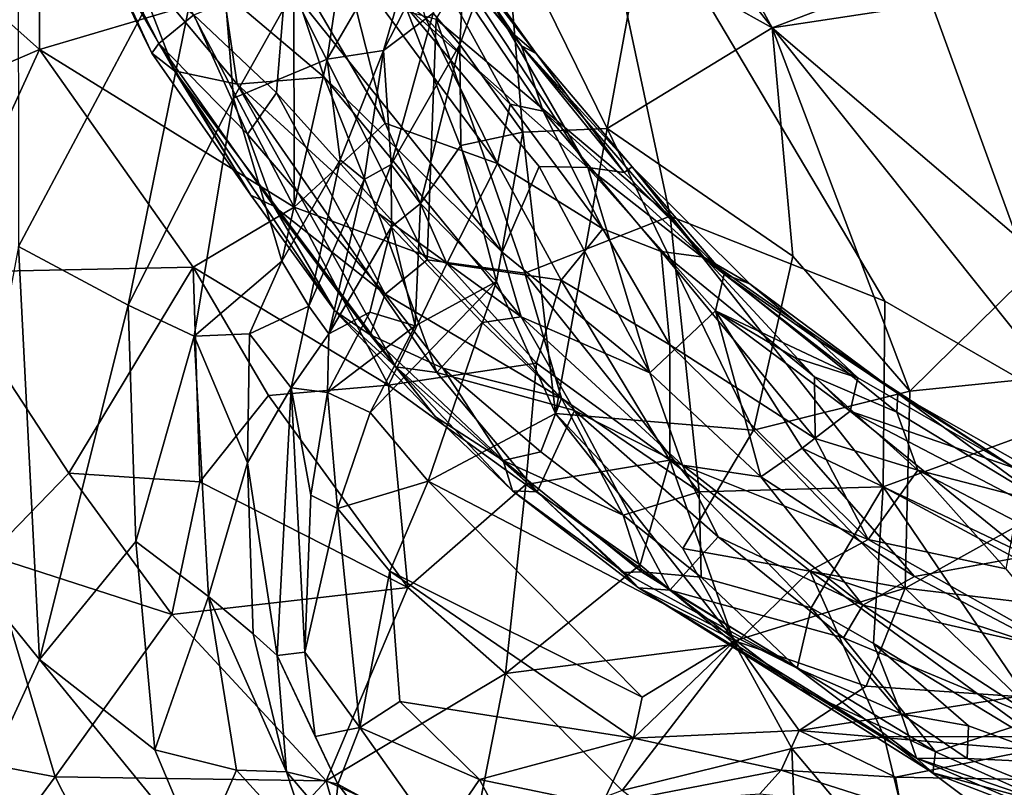
# Model space of a CAD drawing. Extents: x -13.59 to -12.08, y 6.85 to 8.35.
# Drawn here: x -13.24 to -12.99, y 7.19 to 7.38 of the extents above; entities that cross this region are included whole.
import ezdxf

# ---------------------------------------------------------------- set-up
doc = ezdxf.new("R2010")
doc.units = 0
doc.header["$MEASUREMENT"] = 0
doc.layers.add('1', color=7, linetype='Continuous')

msp = doc.modelspace()

# ---------------------------------------------------------------- linework, layer by layer
at = {"layer": '1'}
for points in [[(-12.67553, 7.26465, -7.15904), (-13.12655, 7.71576, -7.1532), (-12.87683, 7.94185, -7.1507)], [(-13.09555, 7.44166, -7.1585), (-13.12655, 7.71576, -7.1532), (-12.96954, 7.28361, -7.15929)], [(-12.96954, 7.28361, -7.15929), (-13.12655, 7.71576, -7.1532), (-12.67553, 7.26465, -7.15904)], [(-13.09555, 7.44166, -7.1585), (-13.07247, 7.33339, -7.15902), (-13.13116, 7.38278, -7.16099)], [(-13.07247, 7.33339, -7.15902), (-13.09555, 7.44166, -7.1585), (-13.01869, 7.3121, -7.15818)], [(-13.01869, 7.3121, -7.15818), (-13.09555, 7.44166, -7.1585), (-12.96954, 7.28361, -7.15929)], [(-13.23588, 7.41307, -5.63119), (-13.23581, 7.32577, -5.64625), (-13.1864, 7.41862, -5.6136)], [(-13.23581, 7.32577, -5.64625), (-13.20828, 7.31105, -5.63795), (-13.1864, 7.41862, -5.6136)], [(-13.1864, 7.41862, -5.6136), (-13.20828, 7.31105, -5.63795), (-13.18194, 7.36299, -5.6189)], [(-13.15191, 7.41656, -5.59632), (-13.1864, 7.41862, -5.6136), (-13.18194, 7.36299, -5.6189)], [(-13.15191, 7.41656, -5.59632), (-13.15843, 7.37278, -5.60376), (-13.13153, 7.41896, -5.57741)], [(-13.13153, 7.41896, -5.57741), (-13.15843, 7.37278, -5.60376), (-13.14431, 7.37489, -5.58307)], [(-13.12804, 7.40673, -5.57078), (-13.13153, 7.41896, -5.57741), (-13.14431, 7.37489, -5.58307)], [(-13.23051, 7.37519, -6.48278), (-13.27234, 7.41249, -6.45843), (-13.23042, 7.41798, -6.50526)], [(-13.23051, 7.37519, -6.48278), (-13.23042, 7.41798, -6.50526), (-13.19318, 7.38616, -6.53177)], [(-13.18194, 7.36299, -5.6189), (-13.15843, 7.37278, -5.60376), (-13.15191, 7.41656, -5.59632)], [(-13.13383, 7.38307, -6.6241), (-13.1436, 7.41783, -6.66216), (-13.11256, 7.36145, -6.64115)], [(-13.10432, 7.35968, -6.66503), (-13.11256, 7.36145, -6.64115), (-13.1436, 7.41783, -6.66216)], [(-13.10972, 7.37605, -6.71037), (-13.1436, 7.41783, -6.66216), (-13.12666, 7.401, -6.71637)], [(-13.10432, 7.35968, -6.66503), (-13.1436, 7.41783, -6.66216), (-13.10972, 7.37605, -6.71037)], [(-13.23051, 7.37519, -6.48278), (-13.26996, 7.35816, -6.43632), (-13.27234, 7.41249, -6.45843)], [(-13.21576, 7.40342, -7.08953), (-13.22055, 7.41145, -7.10914), (-13.20242, 7.37423, -7.10461)], [(-13.20242, 7.37423, -7.10461), (-13.22055, 7.41145, -7.10914), (-13.20062, 7.37669, -7.12855)], [(-13.22055, 7.41145, -7.10914), (-13.21283, 7.40054, -7.12537), (-13.20062, 7.37669, -7.12855)], [(-13.12804, 7.40673, -5.57078), (-13.14431, 7.37489, -5.58307), (-13.13187, 7.3843, -5.54915)], [(-13.12522, 7.3764, -5.53056), (-13.10942, 7.35441, -5.52241), (-13.11385, 7.40741, -5.52036)], [(-13.11385, 7.40741, -5.52036), (-13.12391, 7.40184, -5.52997), (-13.12522, 7.3764, -5.53056)], [(-13.08026, 7.3992, -5.51883), (-13.11385, 7.40741, -5.52036), (-13.08829, 7.35532, -5.51932)], [(-13.11385, 7.40741, -5.52036), (-13.10942, 7.35441, -5.52241), (-13.08829, 7.35532, -5.51932)], [(-13.0931, 7.34558, -6.83419), (-13.13297, 7.40588, -6.80805), (-13.13891, 7.3862, -6.88578)], [(-13.13297, 7.40588, -6.80805), (-13.11319, 7.38029, -6.79649), (-13.12761, 7.40423, -6.76871)], [(-13.13297, 7.40588, -6.80805), (-13.0931, 7.34558, -6.83419), (-13.11319, 7.38029, -6.79649)], [(-13.11319, 7.38029, -6.79649), (-13.10612, 7.37413, -6.75367), (-13.12761, 7.40423, -6.76871)], [(-13.12761, 7.40423, -6.76871), (-13.10612, 7.37413, -6.75367), (-13.12666, 7.401, -6.71637)], [(-13.21576, 7.40342, -7.08953), (-13.19668, 7.36983, -7.08302), (-13.20792, 7.39872, -7.06224)], [(-13.20242, 7.37423, -7.10461), (-13.19668, 7.36983, -7.08302), (-13.21576, 7.40342, -7.08953)], [(-13.12522, 7.3764, -5.53056), (-13.12391, 7.40184, -5.52997), (-13.13187, 7.3843, -5.54915)], [(-13.08026, 7.3992, -5.51883), (-13.04697, 7.3806, -5.51688), (-13.05877, 7.40237, -5.51282)], [(-13.05877, 7.40237, -5.51282), (-13.04697, 7.3806, -5.51688), (-13.01987, 7.39092, -5.51325)], [(-13.20062, 7.37669, -7.12855), (-13.21283, 7.40054, -7.12537), (-13.19182, 7.38382, -7.14673)], [(-13.14394, 7.35666, -6.57173), (-13.16684, 7.39567, -6.57664), (-13.1548, 7.39952, -6.60184)], [(-13.11573, 7.34661, -6.60837), (-13.14394, 7.35666, -6.57173), (-13.1548, 7.39952, -6.60184)], [(-13.11573, 7.34661, -6.60837), (-13.1548, 7.39952, -6.60184), (-13.13383, 7.38307, -6.6241)], [(-13.10972, 7.37605, -6.71037), (-13.12666, 7.401, -6.71637), (-13.10612, 7.37413, -6.75367)], [(-13.08829, 7.35532, -5.51932), (-13.04697, 7.3806, -5.51688), (-13.08026, 7.3992, -5.51883)], [(-13.18101, 7.36646, -7.04664), (-13.20792, 7.39872, -7.06224), (-13.19668, 7.36983, -7.08302)], [(-13.18439, 7.38963, -7.01865), (-13.20792, 7.39872, -7.06224), (-13.18101, 7.36646, -7.04664)], [(-13.19318, 7.38616, -6.53177), (-13.16684, 7.39567, -6.57664), (-13.16674, 7.33561, -6.5215)], [(-13.16684, 7.39567, -6.57664), (-13.14394, 7.35666, -6.57173), (-13.16674, 7.33561, -6.5215)], [(-13.17116, 7.36426, -7.15117), (-13.19182, 7.38382, -7.14673), (-13.16878, 7.39304, -7.15748)], [(-13.16878, 7.39304, -7.15748), (-13.13337, 7.32242, -7.15564), (-13.17116, 7.36426, -7.15117)], [(-13.13116, 7.38278, -7.16099), (-13.13337, 7.32242, -7.15564), (-13.16878, 7.39304, -7.15748)], [(-13.01987, 7.39092, -5.51325), (-13.04697, 7.3806, -5.51688), (-12.97453, 7.39163, -5.51519)], [(-12.97897, 7.32252, -5.52493), (-12.97453, 7.39163, -5.51519), (-13.04697, 7.3806, -5.51688)], [(-13.18439, 7.38963, -7.01865), (-13.18101, 7.36646, -7.04664), (-13.15922, 7.36825, -6.99431)], [(-13.18439, 7.38963, -7.01865), (-13.15922, 7.36825, -6.99431), (-13.16574, 7.38808, -6.9698)], [(-13.16574, 7.38808, -6.9698), (-13.15922, 7.36825, -6.99431), (-13.11456, 7.32435, -6.96158)], [(-13.16574, 7.38808, -6.9698), (-13.11456, 7.32435, -6.96158), (-13.13891, 7.3862, -6.88578)], [(-13.23051, 7.37519, -6.48278), (-13.19318, 7.38616, -6.53177), (-13.16674, 7.33561, -6.5215)], [(-13.13187, 7.3843, -5.54915), (-13.14431, 7.37489, -5.58307), (-13.14243, 7.34633, -5.5568)], [(-13.12522, 7.3764, -5.53056), (-13.13187, 7.3843, -5.54915), (-13.14243, 7.34633, -5.5568)], [(-13.13891, 7.3862, -6.88578), (-13.10534, 7.34579, -6.87756), (-13.0931, 7.34558, -6.83419)], [(-13.11456, 7.32435, -6.96158), (-13.10534, 7.34579, -6.87756), (-13.13891, 7.3862, -6.88578)], [(-13.17837, 7.35396, -7.14165), (-13.20062, 7.37669, -7.12855), (-13.19182, 7.38382, -7.14673)], [(-13.17837, 7.35396, -7.14165), (-13.19182, 7.38382, -7.14673), (-13.17116, 7.36426, -7.15117)], [(-13.11256, 7.36145, -6.64115), (-13.11573, 7.34661, -6.60837), (-13.13383, 7.38307, -6.6241)], [(-13.13116, 7.38278, -7.16099), (-13.10895, 7.31912, -7.15775), (-13.13337, 7.32242, -7.15564)], [(-13.13116, 7.38278, -7.16099), (-13.07247, 7.33339, -7.15902), (-13.10895, 7.31912, -7.15775)], [(-13.10612, 7.37413, -6.75367), (-13.11319, 7.38029, -6.79649), (-13.084, 7.34435, -6.79249)], [(-13.084, 7.34435, -6.79249), (-13.11319, 7.38029, -6.79649), (-13.0931, 7.34558, -6.83419)], [(-13.04175, 7.32334, -5.5251), (-13.04697, 7.3806, -5.51688), (-13.08829, 7.35532, -5.51932)], [(-13.04175, 7.32334, -5.5251), (-13.01246, 7.28945, -5.52826), (-13.04697, 7.3806, -5.51688)], [(-12.97897, 7.32252, -5.52493), (-13.04697, 7.3806, -5.51688), (-13.01246, 7.28945, -5.52826)], [(-13.17758, 7.33861, -7.11618), (-13.20242, 7.37423, -7.10461), (-13.20062, 7.37669, -7.12855)], [(-13.20062, 7.37669, -7.12855), (-13.1718, 7.33584, -7.13194), (-13.17758, 7.33861, -7.11618)], [(-13.17837, 7.35396, -7.14165), (-13.1718, 7.33584, -7.13194), (-13.20062, 7.37669, -7.12855)], [(-13.23051, 7.37519, -6.48278), (-13.25607, 7.31924, -6.4295), (-13.26996, 7.35816, -6.43632)], [(-13.23051, 7.37519, -6.48278), (-13.19199, 7.32057, -6.48497), (-13.25607, 7.31924, -6.4295)], [(-13.19199, 7.32057, -6.48497), (-13.23051, 7.37519, -6.48278), (-13.16674, 7.33561, -6.5215)], [(-13.19668, 7.36983, -7.08302), (-13.20242, 7.37423, -7.10461), (-13.17758, 7.33861, -7.11618)], [(-13.14431, 7.37489, -5.58307), (-13.15843, 7.37278, -5.60376), (-13.15515, 7.34746, -5.59876)], [(-13.14914, 7.34257, -5.58077), (-13.14431, 7.37489, -5.58307), (-13.15515, 7.34746, -5.59876)], [(-13.14243, 7.34633, -5.5568), (-13.14431, 7.37489, -5.58307), (-13.14914, 7.34257, -5.58077)], [(-13.12522, 7.3764, -5.53056), (-13.14243, 7.34633, -5.5568), (-13.13503, 7.33658, -5.53974)], [(-13.13503, 7.33658, -5.53974), (-13.12494, 7.35107, -5.52827), (-13.12522, 7.3764, -5.53056)], [(-13.12522, 7.3764, -5.53056), (-13.12494, 7.35107, -5.52827), (-13.10942, 7.35441, -5.52241)], [(-13.10972, 7.37605, -6.71037), (-13.10612, 7.37413, -6.75367), (-13.082, 7.34574, -6.73997)], [(-13.10432, 7.35968, -6.66503), (-13.10972, 7.37605, -6.71037), (-13.06405, 7.32306, -6.69373)], [(-13.10972, 7.37605, -6.71037), (-13.082, 7.34574, -6.73997), (-13.06405, 7.32306, -6.69373)], [(-13.18194, 7.36299, -5.6189), (-13.16982, 7.32207, -5.61442), (-13.15843, 7.37278, -5.60376)], [(-13.15515, 7.34746, -5.59876), (-13.15843, 7.37278, -5.60376), (-13.16982, 7.32207, -5.61442)], [(-13.084, 7.34435, -6.79249), (-13.082, 7.34574, -6.73997), (-13.10612, 7.37413, -6.75367)], [(-13.15651, 7.30965, -7.11232), (-13.14124, 7.2956, -7.09134), (-13.19668, 7.36983, -7.08302)], [(-13.17758, 7.33861, -7.11618), (-13.15651, 7.30965, -7.11232), (-13.19668, 7.36983, -7.08302)], [(-13.18101, 7.36646, -7.04664), (-13.19668, 7.36983, -7.08302), (-13.14124, 7.2956, -7.09134)], [(-13.18101, 7.36646, -7.04664), (-13.1457, 7.33414, -7.03327), (-13.15922, 7.36825, -6.99431)], [(-13.11456, 7.32435, -6.96158), (-13.15922, 7.36825, -6.99431), (-13.10985, 7.30809, -6.99554)], [(-13.10985, 7.30809, -6.99554), (-13.15922, 7.36825, -6.99431), (-13.1457, 7.33414, -7.03327)], [(-13.18101, 7.36646, -7.04664), (-13.14124, 7.2956, -7.09134), (-13.131, 7.29418, -7.06966)], [(-13.18101, 7.36646, -7.04664), (-13.131, 7.29418, -7.06966), (-13.1457, 7.33414, -7.03327)], [(-13.19174, 7.3033, -5.62984), (-13.18194, 7.36299, -5.6189), (-13.20828, 7.31105, -5.63795)], [(-13.19174, 7.3033, -5.62984), (-13.16982, 7.32207, -5.61442), (-13.18194, 7.36299, -5.6189)], [(-13.17116, 7.36426, -7.15117), (-13.14389, 7.31379, -7.14903), (-13.17837, 7.35396, -7.14165)], [(-13.14389, 7.31379, -7.14903), (-13.17116, 7.36426, -7.15117), (-13.13337, 7.32242, -7.15564)], [(-13.11573, 7.34661, -6.60837), (-13.11256, 7.36145, -6.64115), (-13.08935, 7.33018, -6.63513)], [(-13.08935, 7.33018, -6.63513), (-13.11256, 7.36145, -6.64115), (-13.10432, 7.35968, -6.66503)], [(-13.10432, 7.35968, -6.66503), (-13.07474, 7.3245, -6.65832), (-13.08935, 7.33018, -6.63513)], [(-13.06405, 7.32306, -6.69373), (-13.07474, 7.3245, -6.65832), (-13.10432, 7.35968, -6.66503)], [(-13.16674, 7.33561, -6.5215), (-13.14394, 7.35666, -6.57173), (-13.12843, 7.32152, -6.55441)], [(-13.14394, 7.35666, -6.57173), (-13.11573, 7.34661, -6.60837), (-13.12843, 7.32152, -6.55441)], [(-13.10942, 7.35441, -5.52241), (-13.12494, 7.35107, -5.52827), (-13.11602, 7.31703, -5.53254)], [(-13.11602, 7.31703, -5.53254), (-13.10121, 7.28391, -5.53384), (-13.10942, 7.35441, -5.52241)], [(-13.08829, 7.35532, -5.51932), (-13.10942, 7.35441, -5.52241), (-13.10121, 7.28391, -5.53384)], [(-13.08829, 7.35532, -5.51932), (-13.10121, 7.28391, -5.53384), (-13.0516, 7.27971, -5.53291)], [(-13.0516, 7.27971, -5.53291), (-13.04175, 7.32334, -5.5251), (-13.08829, 7.35532, -5.51932)], [(-13.17837, 7.35396, -7.14165), (-13.14389, 7.31379, -7.14903), (-13.1718, 7.33584, -7.13194)], [(-13.13503, 7.33658, -5.53974), (-13.11602, 7.31703, -5.53254), (-13.12494, 7.35107, -5.52827)], [(-13.15515, 7.34746, -5.59876), (-13.16982, 7.32207, -5.61442), (-13.16305, 7.31084, -5.59839)], [(-13.15515, 7.34746, -5.59876), (-13.16305, 7.31084, -5.59839), (-13.14914, 7.34257, -5.58077)], [(-13.14229, 7.33068, -5.54605), (-13.14243, 7.34633, -5.5568), (-13.15802, 7.3039, -5.57727)], [(-13.14914, 7.34257, -5.58077), (-13.15802, 7.3039, -5.57727), (-13.14243, 7.34633, -5.5568)], [(-13.13503, 7.33658, -5.53974), (-13.14243, 7.34633, -5.5568), (-13.14229, 7.33068, -5.54605)], [(-13.09978, 7.31736, -6.59267), (-13.12843, 7.32152, -6.55441), (-13.11573, 7.34661, -6.60837)], [(-13.09978, 7.31736, -6.59267), (-13.11573, 7.34661, -6.60837), (-13.08935, 7.33018, -6.63513)], [(-13.07757, 7.29413, -6.94117), (-13.10534, 7.34579, -6.87756), (-13.11456, 7.32435, -6.96158)], [(-13.10534, 7.34579, -6.87756), (-13.07757, 7.29413, -6.94117), (-13.0931, 7.34558, -6.83419)], [(-13.0931, 7.34558, -6.83419), (-13.07757, 7.29413, -6.94117), (-13.06113, 7.30963, -6.84961)], [(-13.06113, 7.30963, -6.84961), (-13.05895, 7.31883, -6.7908), (-13.0931, 7.34558, -6.83419)], [(-13.084, 7.34435, -6.79249), (-13.0931, 7.34558, -6.83419), (-13.05895, 7.31883, -6.7908)], [(-13.082, 7.34574, -6.73997), (-13.084, 7.34435, -6.79249), (-13.05895, 7.31883, -6.7908)], [(-13.06405, 7.32306, -6.69373), (-13.082, 7.34574, -6.73997), (-13.05256, 7.31641, -6.72804)], [(-13.082, 7.34574, -6.73997), (-13.05895, 7.31883, -6.7908), (-13.05256, 7.31641, -6.72804)], [(-13.14914, 7.34257, -5.58077), (-13.16305, 7.31084, -5.59839), (-13.15802, 7.3039, -5.57727)], [(-13.17758, 7.33861, -7.11618), (-13.1718, 7.33584, -7.13194), (-13.15651, 7.30965, -7.11232)], [(-13.16674, 7.33561, -6.5215), (-13.14308, 7.29096, -6.50773), (-13.19199, 7.32057, -6.48497)], [(-13.15651, 7.30965, -7.11232), (-13.1718, 7.33584, -7.13194), (-13.14764, 7.30365, -7.13138)], [(-13.14764, 7.30365, -7.13138), (-13.1718, 7.33584, -7.13194), (-13.14389, 7.31379, -7.14903)], [(-13.14308, 7.29096, -6.50773), (-13.16674, 7.33561, -6.5215), (-13.12843, 7.32152, -6.55441)], [(-13.14229, 7.33068, -5.54605), (-13.13641, 7.30587, -5.54299), (-13.13503, 7.33658, -5.53974)], [(-13.13641, 7.30587, -5.54299), (-13.11602, 7.31703, -5.53254), (-13.13503, 7.33658, -5.53974)], [(-13.131, 7.29418, -7.06966), (-13.1196, 7.30667, -7.02524), (-13.1457, 7.33414, -7.03327)], [(-13.1457, 7.33414, -7.03327), (-13.1196, 7.30667, -7.02524), (-13.10985, 7.30809, -6.99554)], [(-13.10895, 7.31912, -7.15775), (-13.07247, 7.33339, -7.15902), (-13.06523, 7.26424, -7.15658)], [(-13.06523, 7.26424, -7.15658), (-13.07247, 7.33339, -7.15902), (-13.0191, 7.26549, -7.15857)], [(-13.07247, 7.33339, -7.15902), (-13.01869, 7.3121, -7.15818), (-13.0191, 7.26549, -7.15857)], [(-13.14229, 7.33068, -5.54605), (-13.15802, 7.3039, -5.57727), (-13.14775, 7.30929, -5.55408)], [(-13.13641, 7.30587, -5.54299), (-13.14229, 7.33068, -5.54605), (-13.14775, 7.30929, -5.55408)], [(-13.08935, 7.33018, -6.63513), (-13.07257, 7.30114, -6.60862), (-13.09978, 7.31736, -6.59267)], [(-13.07257, 7.30114, -6.60862), (-13.08935, 7.33018, -6.63513), (-13.07474, 7.3245, -6.65832)], [(-13.25058, 7.24698, -5.66762), (-13.2305, 7.22223, -5.66658), (-13.23581, 7.32577, -5.64625)], [(-13.20828, 7.31105, -5.63795), (-13.23581, 7.32577, -5.64625), (-13.2305, 7.22223, -5.66658)], [(-13.13337, 7.32242, -7.15564), (-13.09976, 7.28776, -7.15372), (-13.14389, 7.31379, -7.14903)], [(-13.13337, 7.32242, -7.15564), (-13.10895, 7.31912, -7.15775), (-13.09976, 7.28776, -7.15372)], [(-13.10985, 7.30809, -6.99554), (-13.07757, 7.29413, -6.94117), (-13.11456, 7.32435, -6.96158)], [(-13.06405, 7.32306, -6.69373), (-13.03634, 7.29308, -6.66225), (-13.07474, 7.3245, -6.65832)], [(-13.07257, 7.30114, -6.60862), (-13.07474, 7.3245, -6.65832), (-13.03614, 7.27766, -6.62083)], [(-13.03614, 7.27766, -6.62083), (-13.07474, 7.3245, -6.65832), (-13.03634, 7.29308, -6.66225)], [(-13.06405, 7.32306, -6.69373), (-13.05256, 7.31641, -6.72804), (-13.01544, 7.28894, -6.71911)], [(-13.06405, 7.32306, -6.69373), (-13.01572, 7.28419, -6.6838), (-13.03634, 7.29308, -6.66225)], [(-13.01544, 7.28894, -6.71911), (-13.01572, 7.28419, -6.6838), (-13.06405, 7.32306, -6.69373)], [(-13.04175, 7.32334, -5.5251), (-13.0516, 7.27971, -5.53291), (-13.01246, 7.28945, -5.52826)], [(-12.97897, 7.32252, -5.52493), (-13.01246, 7.28945, -5.52826), (-12.90528, 7.30048, -5.51672)], [(-13.22316, 7.26895, -6.42774), (-13.25607, 7.31924, -6.4295), (-13.19199, 7.32057, -6.48497)], [(-13.22316, 7.26895, -6.42774), (-13.19199, 7.32057, -6.48497), (-13.19032, 7.26677, -6.45269)], [(-13.17316, 7.28838, -6.47922), (-13.19199, 7.32057, -6.48497), (-13.14308, 7.29096, -6.50773)], [(-13.19199, 7.32057, -6.48497), (-13.17316, 7.28838, -6.47922), (-13.19032, 7.26677, -6.45269)], [(-13.16982, 7.32207, -5.61442), (-13.19174, 7.3033, -5.62984), (-13.17793, 7.30387, -5.61871)], [(-13.16305, 7.31084, -5.59839), (-13.16982, 7.32207, -5.61442), (-13.17793, 7.30387, -5.61871)], [(-13.14308, 7.29096, -6.50773), (-13.12843, 7.32152, -6.55441), (-13.10596, 7.29653, -6.55446)], [(-13.12843, 7.32152, -6.55441), (-13.09978, 7.31736, -6.59267), (-13.10596, 7.29653, -6.55446)], [(-13.22316, 7.26895, -6.42774), (-13.24319, 7.24831, -6.40232), (-13.25607, 7.31924, -6.4295)], [(-13.06523, 7.26424, -7.15658), (-13.09976, 7.28776, -7.15372), (-13.10895, 7.31912, -7.15775)], [(-13.02545, 7.29282, -6.78909), (-13.05895, 7.31883, -6.7908), (-13.06113, 7.30963, -6.84961)], [(-13.05256, 7.31641, -6.72804), (-13.05895, 7.31883, -6.7908), (-13.03579, 7.30254, -6.75433)], [(-13.02545, 7.29282, -6.78909), (-13.03579, 7.30254, -6.75433), (-13.05895, 7.31883, -6.7908)], [(-13.13641, 7.30587, -5.54299), (-13.14766, 7.28414, -5.54739), (-13.11602, 7.31703, -5.53254)], [(-13.13312, 7.26694, -5.5435), (-13.11602, 7.31703, -5.53254), (-13.14766, 7.28414, -5.54739)], [(-13.10121, 7.28391, -5.53384), (-13.11602, 7.31703, -5.53254), (-13.13312, 7.26694, -5.5435)], [(-13.10596, 7.29653, -6.55446), (-13.09978, 7.31736, -6.59267), (-13.07255, 7.2722, -6.56179)], [(-13.07255, 7.2722, -6.56179), (-13.09978, 7.31736, -6.59267), (-13.07257, 7.30114, -6.60862)], [(-13.05256, 7.31641, -6.72804), (-13.03579, 7.30254, -6.75433), (-13.01544, 7.28894, -6.71911)], [(-13.14389, 7.31379, -7.14903), (-13.12947, 7.29526, -7.14469), (-13.14764, 7.30365, -7.13138)], [(-13.12947, 7.29526, -7.14469), (-13.14389, 7.31379, -7.14903), (-13.09976, 7.28776, -7.15372)], [(-13.20828, 7.31105, -5.63795), (-13.2305, 7.22223, -5.66658), (-13.20635, 7.2518, -5.64982)], [(-13.20828, 7.31105, -5.63795), (-13.20635, 7.2518, -5.64982), (-13.19174, 7.3033, -5.62984)], [(-13.16305, 7.31084, -5.59839), (-13.17793, 7.30387, -5.61871), (-13.16748, 7.29032, -5.60207)], [(-13.16748, 7.29032, -5.60207), (-13.15802, 7.3039, -5.57727), (-13.16305, 7.31084, -5.59839)], [(-13.0191, 7.26549, -7.15857), (-13.01869, 7.3121, -7.15818), (-12.96954, 7.28361, -7.15929)], [(-13.14775, 7.30929, -5.55408), (-13.15838, 7.28919, -5.55566), (-13.13641, 7.30587, -5.54299)], [(-13.15802, 7.3039, -5.57727), (-13.15838, 7.28919, -5.55566), (-13.14775, 7.30929, -5.55408)], [(-13.13127, 7.28309, -7.11905), (-13.15651, 7.30965, -7.11232), (-13.14764, 7.30365, -7.13138)], [(-13.14124, 7.2956, -7.09134), (-13.15651, 7.30965, -7.11232), (-13.13127, 7.28309, -7.11905)], [(-13.1196, 7.30667, -7.02524), (-13.09648, 7.28466, -7.02053), (-13.10985, 7.30809, -6.99554)], [(-13.10985, 7.30809, -6.99554), (-13.06943, 7.27091, -6.99523), (-13.07757, 7.29413, -6.94117)], [(-13.09648, 7.28466, -7.02053), (-13.06943, 7.27091, -6.99523), (-13.10985, 7.30809, -6.99554)], [(-13.06113, 7.30963, -6.84961), (-13.07757, 7.29413, -6.94117), (-13.04975, 7.268, -6.95355)], [(-13.04131, 7.29796, -6.83161), (-13.06113, 7.30963, -6.84961), (-13.02742, 7.2845, -6.85141)], [(-13.06113, 7.30963, -6.84961), (-13.0394, 7.27522, -6.90772), (-13.02742, 7.2845, -6.85141)], [(-13.0394, 7.27522, -6.90772), (-13.06113, 7.30963, -6.84961), (-13.04975, 7.268, -6.95355)], [(-13.02545, 7.29282, -6.78909), (-13.06113, 7.30963, -6.84961), (-13.04131, 7.29796, -6.83161)], [(-13.13641, 7.30587, -5.54299), (-13.15838, 7.28919, -5.55566), (-13.14766, 7.28414, -5.54739)], [(-13.131, 7.29418, -7.06966), (-13.09648, 7.28466, -7.02053), (-13.1196, 7.30667, -7.02524)], [(-13.18821, 7.23804, -5.64142), (-13.19174, 7.3033, -5.62984), (-13.20635, 7.2518, -5.64982)], [(-13.19174, 7.3033, -5.62984), (-13.1784, 7.27153, -5.62581), (-13.17793, 7.30387, -5.61871)], [(-13.18821, 7.23804, -5.64142), (-13.1784, 7.27153, -5.62581), (-13.19174, 7.3033, -5.62984)], [(-13.17793, 7.30387, -5.61871), (-13.1784, 7.27153, -5.62581), (-13.16748, 7.29032, -5.60207)], [(-13.15802, 7.3039, -5.57727), (-13.16748, 7.29032, -5.60207), (-13.15838, 7.28919, -5.55566)], [(-13.13127, 7.28309, -7.11905), (-13.14764, 7.30365, -7.13138), (-13.11437, 7.27208, -7.13383)], [(-13.14764, 7.30365, -7.13138), (-13.12947, 7.29526, -7.14469), (-13.11437, 7.27208, -7.13383)], [(-13.07257, 7.30114, -6.60862), (-13.02289, 7.25226, -6.58505), (-13.07255, 7.2722, -6.56179)], [(-13.03614, 7.27766, -6.62083), (-13.02289, 7.25226, -6.58505), (-13.07257, 7.30114, -6.60862)], [(-13.02545, 7.29282, -6.78909), (-12.98614, 7.27019, -6.78651), (-13.03579, 7.30254, -6.75433)], [(-13.03579, 7.30254, -6.75433), (-12.98614, 7.27019, -6.78651), (-13.01544, 7.28894, -6.71911)], [(-12.90528, 7.30048, -5.51672), (-13.01361, 7.24012, -5.5274), (-12.96312, 7.23409, -5.51987)], [(-12.90528, 7.30048, -5.51672), (-13.01246, 7.28945, -5.52826), (-13.01361, 7.24012, -5.5274)], [(-13.02545, 7.29282, -6.78909), (-13.04131, 7.29796, -6.83161), (-13.02742, 7.2845, -6.85141)], [(-13.10596, 7.29653, -6.55446), (-13.1087, 7.26612, -6.51762), (-13.14308, 7.29096, -6.50773)], [(-13.131, 7.29418, -7.06966), (-13.14124, 7.2956, -7.09134), (-13.10581, 7.26425, -7.08271)], [(-13.11199, 7.26452, -7.10724), (-13.14124, 7.2956, -7.09134), (-13.13127, 7.28309, -7.11905)], [(-13.11199, 7.26452, -7.10724), (-13.10581, 7.26425, -7.08271), (-13.14124, 7.2956, -7.09134)], [(-13.12947, 7.29526, -7.14469), (-13.09976, 7.28776, -7.15372), (-13.10489, 7.27431, -7.14767)], [(-13.11437, 7.27208, -7.13383), (-13.12947, 7.29526, -7.14469), (-13.10489, 7.27431, -7.14767)], [(-13.07255, 7.2722, -6.56179), (-13.1087, 7.26612, -6.51762), (-13.10596, 7.29653, -6.55446)], [(-13.09648, 7.28466, -7.02053), (-13.131, 7.29418, -7.06966), (-13.10581, 7.26425, -7.08271)], [(-13.06943, 7.27091, -6.99523), (-13.04975, 7.268, -6.95355), (-13.07757, 7.29413, -6.94117)], [(-13.03614, 7.27766, -6.62083), (-13.03634, 7.29308, -6.66225), (-13.01042, 7.26966, -6.64567)], [(-13.03634, 7.29308, -6.66225), (-13.01572, 7.28419, -6.6838), (-13.01042, 7.26966, -6.64567)], [(-13.02545, 7.29282, -6.78909), (-13.02742, 7.2845, -6.85141), (-12.98614, 7.27019, -6.78651)], [(-13.17096, 7.22324, -5.61817), (-13.16748, 7.29032, -5.60207), (-13.1784, 7.27153, -5.62581)], [(-13.17316, 7.28838, -6.47922), (-13.14308, 7.29096, -6.50773), (-13.1382, 7.24026, -6.46976)], [(-13.17096, 7.22324, -5.61817), (-13.16404, 7.22408, -5.58757), (-13.16748, 7.29032, -5.60207)], [(-13.16404, 7.22408, -5.58757), (-13.16258, 7.26342, -5.57048), (-13.16748, 7.29032, -5.60207)], [(-13.16258, 7.26342, -5.57048), (-13.15838, 7.28919, -5.55566), (-13.16748, 7.29032, -5.60207)], [(-13.1087, 7.26612, -6.51762), (-13.1382, 7.24026, -6.46976), (-13.14308, 7.29096, -6.50773)], [(-13.19032, 7.26677, -6.45269), (-13.17316, 7.28838, -6.47922), (-13.1382, 7.24026, -6.46976)], [(-13.16258, 7.26342, -5.57048), (-13.15584, 7.26003, -5.55941), (-13.15838, 7.28919, -5.55566)], [(-13.14766, 7.28414, -5.54739), (-13.15838, 7.28919, -5.55566), (-13.15584, 7.26003, -5.55941)], [(-13.01361, 7.24012, -5.5274), (-13.01246, 7.28945, -5.52826), (-13.0516, 7.27971, -5.53291)], [(-13.01544, 7.28894, -6.71911), (-12.97786, 7.26127, -6.67996), (-13.01572, 7.28419, -6.6838)], [(-13.01544, 7.28894, -6.71911), (-12.97693, 7.26698, -6.71894), (-12.97786, 7.26127, -6.67996)], [(-12.98614, 7.27019, -6.78651), (-12.97693, 7.26698, -6.71894), (-13.01544, 7.28894, -6.71911)], [(-13.10489, 7.27431, -7.14767), (-13.09976, 7.28776, -7.15372), (-13.08428, 7.25839, -7.14967)], [(-13.06523, 7.26424, -7.15658), (-13.08428, 7.25839, -7.14967), (-13.09976, 7.28776, -7.15372)], [(-13.14766, 7.28414, -5.54739), (-13.15584, 7.26003, -5.55941), (-13.13312, 7.26694, -5.5435)], [(-13.10121, 7.28391, -5.53384), (-13.13312, 7.26694, -5.5435), (-13.0563, 7.22685, -5.53671)], [(-13.11199, 7.26452, -7.10724), (-13.13127, 7.28309, -7.11905), (-13.11437, 7.27208, -7.13383)], [(-13.07255, 7.23963, -7.07805), (-13.09648, 7.28466, -7.02053), (-13.10581, 7.26425, -7.08271)], [(-13.0516, 7.27971, -5.53291), (-13.10121, 7.28391, -5.53384), (-13.06931, 7.25008, -5.53575)], [(-13.10121, 7.28391, -5.53384), (-13.0563, 7.22685, -5.53671), (-13.06931, 7.25008, -5.53575)], [(-13.06943, 7.27091, -6.99523), (-13.09648, 7.28466, -7.02053), (-13.06051, 7.25293, -7.02833)], [(-13.09648, 7.28466, -7.02053), (-13.07255, 7.23963, -7.07805), (-13.06051, 7.25293, -7.02833)], [(-12.98277, 7.24822, -6.89462), (-13.02742, 7.2845, -6.85141), (-13.0394, 7.27522, -6.90772)], [(-12.98614, 7.27019, -6.78651), (-13.02742, 7.2845, -6.85141), (-12.97806, 7.25869, -6.84048)], [(-13.02742, 7.2845, -6.85141), (-12.98277, 7.24822, -6.89462), (-12.97806, 7.25869, -6.84048)], [(-12.92734, 7.21599, -7.16112), (-13.0191, 7.26549, -7.15857), (-12.96954, 7.28361, -7.15929)], [(-13.01572, 7.28419, -6.6838), (-12.97786, 7.26127, -6.67996), (-13.01042, 7.26966, -6.64567)], [(-13.0516, 7.27971, -5.53291), (-13.06931, 7.25008, -5.53575), (-13.01361, 7.24012, -5.5274)], [(-13.01042, 7.26966, -6.64567), (-13.02289, 7.25226, -6.58505), (-13.03614, 7.27766, -6.62083)], [(-13.10489, 7.27431, -7.14767), (-13.08428, 7.25839, -7.14967), (-13.11437, 7.27208, -7.13383)], [(-13.04975, 7.268, -6.95355), (-13.01132, 7.24305, -6.95406), (-13.0394, 7.27522, -6.90772)], [(-13.0394, 7.27522, -6.90772), (-13.01132, 7.24305, -6.95406), (-12.98277, 7.24822, -6.89462)], [(-13.18821, 7.23804, -5.64142), (-13.17703, 7.22863, -5.63019), (-13.1784, 7.27153, -5.62581)], [(-13.17703, 7.22863, -5.63019), (-13.17096, 7.22324, -5.61817), (-13.1784, 7.27153, -5.62581)], [(-13.07967, 7.24415, -7.13922), (-13.08404, 7.24406, -7.12697), (-13.11437, 7.27208, -7.13383)], [(-13.11437, 7.27208, -7.13383), (-13.08428, 7.25839, -7.14967), (-13.07967, 7.24415, -7.13922)], [(-13.11437, 7.27208, -7.13383), (-13.08404, 7.24406, -7.12697), (-13.11199, 7.26452, -7.10724)], [(-13.07255, 7.2722, -6.56179), (-13.08006, 7.24597, -6.52215), (-13.1087, 7.26612, -6.51762)], [(-13.05632, 7.22604, -6.51809), (-13.08006, 7.24597, -6.52215), (-13.07255, 7.2722, -6.56179)], [(-13.03748, 7.24446, -6.55651), (-13.07255, 7.2722, -6.56179), (-13.02289, 7.25226, -6.58505)], [(-13.07255, 7.2722, -6.56179), (-13.03748, 7.24446, -6.55651), (-13.05632, 7.22604, -6.51809)], [(-13.0242, 7.23582, -7.00869), (-13.04975, 7.268, -6.95355), (-13.06943, 7.27091, -6.99523)], [(-13.06943, 7.27091, -6.99523), (-13.06051, 7.25293, -7.02833), (-13.0242, 7.23582, -7.00869)], [(-13.22316, 7.26895, -6.42774), (-13.19739, 7.23353, -6.42344), (-13.24319, 7.24831, -6.40232)], [(-13.22316, 7.26895, -6.42774), (-13.19032, 7.26677, -6.45269), (-13.19739, 7.23353, -6.42344)], [(-12.98843, 7.24494, -6.6101), (-13.02289, 7.25226, -6.58505), (-13.01042, 7.26966, -6.64567)], [(-13.01042, 7.26966, -6.64567), (-12.97786, 7.26127, -6.67996), (-12.98616, 7.25695, -6.64706)], [(-12.98843, 7.24494, -6.6101), (-13.01042, 7.26966, -6.64567), (-12.98616, 7.25695, -6.64706)], [(-13.19032, 7.26677, -6.45269), (-13.1382, 7.24026, -6.46976), (-13.19739, 7.23353, -6.42344)], [(-13.13312, 7.26694, -5.5435), (-13.15584, 7.26003, -5.55941), (-13.14274, 7.24433, -5.55311)], [(-13.13312, 7.26694, -5.5435), (-13.14274, 7.24433, -5.55311), (-13.07955, 7.21274, -5.54484)], [(-13.1138, 7.21868, -6.46905), (-13.1382, 7.24026, -6.46976), (-13.1087, 7.26612, -6.51762)], [(-13.07955, 7.21274, -5.54484), (-13.0563, 7.22685, -5.53671), (-13.13312, 7.26694, -5.5435)], [(-13.08006, 7.24597, -6.52215), (-13.1138, 7.21868, -6.46905), (-13.1087, 7.26612, -6.51762)], [(-13.04975, 7.268, -6.95355), (-13.0242, 7.23582, -7.00869), (-13.01132, 7.24305, -6.95406)], [(-13.16404, 7.22408, -5.58757), (-13.15584, 7.26003, -5.55941), (-13.16258, 7.26342, -5.57048)], [(-13.11199, 7.26452, -7.10724), (-13.08041, 7.24017, -7.10681), (-13.10581, 7.26425, -7.08271)], [(-13.11199, 7.26452, -7.10724), (-13.08404, 7.24406, -7.12697), (-13.08041, 7.24017, -7.10681)], [(-13.10581, 7.26425, -7.08271), (-13.08041, 7.24017, -7.10681), (-13.07255, 7.23963, -7.07805)], [(-13.06476, 7.24282, -7.14938), (-13.08428, 7.25839, -7.14967), (-13.06523, 7.26424, -7.15658)], [(-13.03717, 7.23517, -7.15458), (-13.06523, 7.26424, -7.15658), (-13.0191, 7.26549, -7.15857)], [(-13.03717, 7.23517, -7.15458), (-13.06476, 7.24282, -7.14938), (-13.06523, 7.26424, -7.15658)], [(-13.02155, 7.22619, -7.15622), (-13.03717, 7.23517, -7.15458), (-13.0191, 7.26549, -7.15857)], [(-13.02155, 7.22619, -7.15622), (-13.0191, 7.26549, -7.15857), (-12.972, 7.19612, -7.15737)], [(-12.92734, 7.21599, -7.16112), (-12.972, 7.19612, -7.15737), (-13.0191, 7.26549, -7.15857)], [(-13.15025, 7.20519, -5.57565), (-13.15584, 7.26003, -5.55941), (-13.16404, 7.22408, -5.58757)], [(-13.15025, 7.20519, -5.57565), (-13.14274, 7.24433, -5.55311), (-13.15584, 7.26003, -5.55941)], [(-13.08428, 7.25839, -7.14967), (-13.06476, 7.24282, -7.14938), (-13.07967, 7.24415, -7.13922)], [(-13.20635, 7.2518, -5.64982), (-13.2305, 7.22223, -5.66658), (-13.20163, 7.19955, -5.6596)], [(-13.18821, 7.23804, -5.64142), (-13.20635, 7.2518, -5.64982), (-13.20163, 7.19955, -5.6596)], [(-13.07255, 7.23963, -7.07805), (-13.02908, 7.22764, -7.04056), (-13.06051, 7.25293, -7.02833)], [(-13.0242, 7.23582, -7.00869), (-13.06051, 7.25293, -7.02833), (-13.02908, 7.22764, -7.04056)], [(-13.02289, 7.25226, -6.58505), (-12.96984, 7.22238, -6.57935), (-13.03748, 7.24446, -6.55651)], [(-12.98843, 7.24494, -6.6101), (-12.96984, 7.22238, -6.57935), (-13.02289, 7.25226, -6.58505)], [(-13.06931, 7.25008, -5.53575), (-13.0563, 7.22685, -5.53671), (-13.01361, 7.24012, -5.5274)], [(-13.24319, 7.24831, -6.40232), (-13.2266, 7.1928, -6.37954), (-13.27874, 7.20265, -6.34817)], [(-13.2305, 7.22223, -5.66658), (-13.25058, 7.24698, -5.66762), (-13.24621, 7.18818, -5.68285)], [(-13.24319, 7.24831, -6.40232), (-13.19739, 7.23353, -6.42344), (-13.2266, 7.1928, -6.37954)], [(-13.05632, 7.22604, -6.51809), (-13.1138, 7.21868, -6.46905), (-13.08006, 7.24597, -6.52215)], [(-12.98277, 7.24822, -6.89462), (-13.01132, 7.24305, -6.95406), (-12.97706, 7.22497, -6.95589)], [(-13.15025, 7.20519, -5.57565), (-13.14022, 7.21168, -5.56539), (-13.14274, 7.24433, -5.55311)], [(-13.14022, 7.21168, -5.56539), (-13.08169, 7.20252, -5.55009), (-13.14274, 7.24433, -5.55311)], [(-13.14274, 7.24433, -5.55311), (-13.08169, 7.20252, -5.55009), (-13.07955, 7.21274, -5.54484)], [(-13.08404, 7.24406, -7.12697), (-13.07967, 7.24415, -7.13922), (-13.04069, 7.22004, -7.13937)], [(-13.08404, 7.24406, -7.12697), (-13.04069, 7.22004, -7.13937), (-13.08041, 7.24017, -7.10681)], [(-13.04069, 7.22004, -7.13937), (-13.07967, 7.24415, -7.13922), (-13.06476, 7.24282, -7.14938)], [(-13.05632, 7.22604, -6.51809), (-13.03748, 7.24446, -6.55651), (-13.01891, 7.20278, -6.5153)], [(-13.03748, 7.24446, -6.55651), (-12.96984, 7.22238, -6.57935), (-12.98084, 7.20287, -6.53992)], [(-13.03748, 7.24446, -6.55651), (-12.98084, 7.20287, -6.53992), (-13.01891, 7.20278, -6.5153)], [(-13.04069, 7.22004, -7.13937), (-13.06476, 7.24282, -7.14938), (-13.03717, 7.23517, -7.15458)], [(-12.97706, 7.22497, -6.95589), (-13.01132, 7.24305, -6.95406), (-13.0242, 7.23582, -7.00869)], [(-13.1382, 7.24026, -6.46976), (-13.15866, 7.19175, -6.41915), (-13.19739, 7.23353, -6.42344)], [(-13.1382, 7.24026, -6.46976), (-13.1138, 7.21868, -6.46905), (-13.15866, 7.19175, -6.41915)], [(-13.00671, 7.19375, -7.11925), (-13.04023, 7.21492, -7.0973), (-13.08041, 7.24017, -7.10681)], [(-13.01074, 7.19743, -7.1341), (-13.08041, 7.24017, -7.10681), (-13.04069, 7.22004, -7.13937)], [(-13.00671, 7.19375, -7.11925), (-13.08041, 7.24017, -7.10681), (-13.01074, 7.19743, -7.1341)], [(-13.07255, 7.23963, -7.07805), (-13.08041, 7.24017, -7.10681), (-13.04023, 7.21492, -7.0973)], [(-13.006, 7.19909, -7.0796), (-13.02908, 7.22764, -7.04056), (-13.07255, 7.23963, -7.07805)], [(-13.04023, 7.21492, -7.0973), (-13.006, 7.19909, -7.0796), (-13.07255, 7.23963, -7.07805)], [(-13.0563, 7.22685, -5.53671), (-13.02339, 7.21548, -5.53507), (-13.01361, 7.24012, -5.5274)], [(-13.01361, 7.24012, -5.5274), (-13.02339, 7.21548, -5.53507), (-12.9855, 7.21295, -5.52628)], [(-12.96312, 7.23409, -5.51987), (-13.01361, 7.24012, -5.5274), (-12.9855, 7.21295, -5.52628)], [(-13.18119, 7.19449, -5.64589), (-13.18821, 7.23804, -5.64142), (-13.20163, 7.19955, -5.6596)], [(-13.16864, 7.19406, -5.63147), (-13.17703, 7.22863, -5.63019), (-13.18821, 7.23804, -5.64142)], [(-13.16864, 7.19406, -5.63147), (-13.18821, 7.23804, -5.64142), (-13.18119, 7.19449, -5.64589)], [(-13.19739, 7.23353, -6.42344), (-13.15866, 7.19175, -6.41915), (-13.2266, 7.1928, -6.37954)], [(-13.03717, 7.23517, -7.15458), (-13.01459, 7.20862, -7.15173), (-13.04069, 7.22004, -7.13937)], [(-13.02155, 7.22619, -7.15622), (-13.01459, 7.20862, -7.15173), (-13.03717, 7.23517, -7.15458)], [(-13.02908, 7.22764, -7.04056), (-12.98039, 7.20729, -7.03259), (-13.0242, 7.23582, -7.00869)], [(-12.97706, 7.22497, -6.95589), (-13.0242, 7.23582, -7.00869), (-12.98039, 7.20729, -7.03259)], [(-13.17703, 7.22863, -5.63019), (-13.16864, 7.19406, -5.63147), (-13.17096, 7.22324, -5.61817)], [(-13.0563, 7.22685, -5.53671), (-13.07955, 7.21274, -5.54484), (-13.08169, 7.20252, -5.55009)], [(-13.04018, 7.2044, -5.54687), (-13.0563, 7.22685, -5.53671), (-13.08169, 7.20252, -5.55009)], [(-13.04018, 7.2044, -5.54687), (-13.02339, 7.21548, -5.53507), (-13.0563, 7.22685, -5.53671)], [(-13.02908, 7.22764, -7.04056), (-13.006, 7.19909, -7.0796), (-12.98039, 7.20729, -7.03259)], [(-12.972, 7.19612, -7.15737), (-12.99778, 7.20558, -7.1539), (-13.02155, 7.22619, -7.15622)], [(-12.99778, 7.20558, -7.1539), (-13.01459, 7.20862, -7.15173), (-13.02155, 7.22619, -7.15622)], [(-13.17096, 7.22324, -5.61817), (-13.16148, 7.20294, -5.59913), (-13.16404, 7.22408, -5.58757)], [(-13.16404, 7.22408, -5.58757), (-13.16148, 7.20294, -5.59913), (-13.15025, 7.20519, -5.57565)], [(-13.05632, 7.22604, -6.51809), (-13.08453, 7.1894, -6.46277), (-13.1138, 7.21868, -6.46905)], [(-13.08453, 7.1894, -6.46277), (-13.05632, 7.22604, -6.51809), (-13.04201, 7.19993, -6.4988)], [(-13.05632, 7.22604, -6.51809), (-13.01891, 7.20278, -6.5153), (-13.04201, 7.19993, -6.4988)], [(-13.19052, 7.17313, -5.6634), (-13.2305, 7.22223, -5.66658), (-13.24621, 7.18818, -5.68285)], [(-13.19052, 7.17313, -5.6634), (-13.20163, 7.19955, -5.6596), (-13.2305, 7.22223, -5.66658)], [(-13.15576, 7.19091, -5.60687), (-13.16148, 7.20294, -5.59913), (-13.17096, 7.22324, -5.61817)], [(-13.15576, 7.19091, -5.60687), (-13.17096, 7.22324, -5.61817), (-13.16864, 7.19406, -5.63147)], [(-13.01074, 7.19743, -7.1341), (-13.04069, 7.22004, -7.13937), (-13.01459, 7.20862, -7.15173)], [(-13.15866, 7.19175, -6.41915), (-13.1138, 7.21868, -6.46905), (-13.12236, 7.17495, -6.42833)], [(-13.1138, 7.21868, -6.46905), (-13.08453, 7.1894, -6.46277), (-13.12236, 7.17495, -6.42833)], [(-13.00671, 7.19375, -7.11925), (-13.006, 7.19909, -7.0796), (-13.04023, 7.21492, -7.0973)], [(-12.9855, 7.21295, -5.52628), (-13.02339, 7.21548, -5.53507), (-13.04018, 7.2044, -5.54687)], [(-13.14022, 7.21168, -5.56539), (-13.15025, 7.20519, -5.57565), (-13.12025, 7.19211, -5.56944)], [(-13.14022, 7.21168, -5.56539), (-13.12025, 7.19211, -5.56944), (-13.08169, 7.20252, -5.55009)], [(-13.04018, 7.2044, -5.54687), (-12.982, 7.19948, -5.53665), (-12.9855, 7.21295, -5.52628)], [(-13.01074, 7.19743, -7.1341), (-13.01459, 7.20862, -7.15173), (-12.99812, 7.19739, -7.14725)], [(-12.99812, 7.19739, -7.14725), (-13.01459, 7.20862, -7.15173), (-12.99778, 7.20558, -7.1539)], [(-12.98039, 7.20729, -7.03259), (-13.006, 7.19909, -7.0796), (-12.97512, 7.18526, -7.0816)], [(-13.15025, 7.20519, -5.57565), (-13.16148, 7.20294, -5.59913), (-13.15576, 7.19091, -5.60687)], [(-13.15025, 7.20519, -5.57565), (-13.15576, 7.19091, -5.60687), (-13.13044, 7.17714, -5.59407)], [(-13.12025, 7.19211, -5.56944), (-13.15025, 7.20519, -5.57565), (-13.13044, 7.17714, -5.59407)], [(-13.08169, 7.20252, -5.55009), (-13.04467, 7.1945, -5.55688), (-13.04018, 7.2044, -5.54687)], [(-13.01605, 7.19274, -5.5551), (-13.04018, 7.2044, -5.54687), (-13.04467, 7.1945, -5.55688)], [(-13.01605, 7.19274, -5.5551), (-12.982, 7.19948, -5.53665), (-13.04018, 7.2044, -5.54687)], [(-12.972, 7.19612, -7.15737), (-12.99812, 7.19739, -7.14725), (-12.99778, 7.20558, -7.1539)], [(-13.25084, 7.16002, -6.34077), (-13.27874, 7.20265, -6.34817), (-13.2266, 7.1928, -6.37954)], [(-13.08964, 7.18577, -5.56744), (-13.08169, 7.20252, -5.55009), (-13.12025, 7.19211, -5.56944)], [(-13.08169, 7.20252, -5.55009), (-13.08964, 7.18577, -5.56744), (-13.04467, 7.1945, -5.55688)], [(-13.04201, 7.19993, -6.4988), (-13.01891, 7.20278, -6.5153), (-13.00859, 7.16026, -6.47526)], [(-12.96009, 7.15874, -6.49565), (-13.01891, 7.20278, -6.5153), (-12.98084, 7.20287, -6.53992)], [(-13.01891, 7.20278, -6.5153), (-12.96009, 7.15874, -6.49565), (-13.00859, 7.16026, -6.47526)], [(-13.20163, 7.19955, -5.6596), (-13.19052, 7.17313, -5.6634), (-13.18119, 7.19449, -5.64589)], [(-13.08453, 7.1894, -6.46277), (-13.04201, 7.19993, -6.4988), (-13.04019, 7.15483, -6.45548)], [(-13.04201, 7.19993, -6.4988), (-13.00859, 7.16026, -6.47526), (-13.04019, 7.15483, -6.45548)], [(-12.982, 7.19948, -5.53665), (-13.01605, 7.19274, -5.5551), (-12.95489, 7.19165, -5.55029)], [(-12.97512, 7.18526, -7.0816), (-13.006, 7.19909, -7.0796), (-13.00671, 7.19375, -7.11925)], [(-12.96324, 7.17705, -7.11782), (-13.00671, 7.19375, -7.11925), (-13.01074, 7.19743, -7.1341)], [(-12.99812, 7.19739, -7.14725), (-12.92898, 7.16943, -7.13895), (-13.01074, 7.19743, -7.1341)], [(-13.01074, 7.19743, -7.1341), (-12.92898, 7.16943, -7.13895), (-12.96324, 7.17705, -7.11782)], [(-12.99812, 7.19739, -7.14725), (-12.972, 7.19612, -7.15737), (-12.92898, 7.16943, -7.13895)], [(-13.19052, 7.17313, -5.6634), (-13.16181, 7.17316, -5.64313), (-13.18119, 7.19449, -5.64589)], [(-13.18119, 7.19449, -5.64589), (-13.16181, 7.17316, -5.64313), (-13.16864, 7.19406, -5.63147)], [(-13.15681, 7.18018, -5.62921), (-13.16864, 7.19406, -5.63147), (-13.16181, 7.17316, -5.64313)], [(-13.15681, 7.18018, -5.62921), (-13.15576, 7.19091, -5.60687), (-13.16864, 7.19406, -5.63147)], [(-13.05004, 7.18854, -5.5673), (-13.04467, 7.1945, -5.55688), (-13.08964, 7.18577, -5.56744)], [(-13.05004, 7.18854, -5.5673), (-13.01466, 7.18487, -5.57569), (-13.04467, 7.1945, -5.55688)], [(-13.04467, 7.1945, -5.55688), (-13.01466, 7.18487, -5.57569), (-13.01605, 7.19274, -5.5551)], [(-13.20216, 7.14487, -6.36137), (-13.25084, 7.16002, -6.34077), (-13.2266, 7.1928, -6.37954)], [(-13.20216, 7.14487, -6.36137), (-13.2266, 7.1928, -6.37954), (-13.15866, 7.19175, -6.41915)], [(-13.20216, 7.14487, -6.36137), (-13.15866, 7.19175, -6.41915), (-13.14578, 7.14568, -6.39466)], [(-13.15866, 7.19175, -6.41915), (-13.12236, 7.17495, -6.42833), (-13.14578, 7.14568, -6.39466)], [(-13.13044, 7.17714, -5.59407), (-13.11182, 7.17624, -5.58546), (-13.12025, 7.19211, -5.56944)], [(-13.08964, 7.18577, -5.56744), (-13.12025, 7.19211, -5.56944), (-13.11182, 7.17624, -5.58546)], [(-12.95489, 7.19165, -5.55029), (-13.01605, 7.19274, -5.5551), (-13.01466, 7.18487, -5.57569)], [(-12.95489, 7.19165, -5.55029), (-13.01466, 7.18487, -5.57569), (-12.96189, 7.18618, -5.58401)], [(-13.00671, 7.19375, -7.11925), (-12.96324, 7.17705, -7.11782), (-12.97512, 7.18526, -7.0816)], [(-13.15681, 7.18018, -5.62921), (-13.14143, 7.17234, -5.62085), (-13.15576, 7.19091, -5.60687)], [(-13.14143, 7.17234, -5.62085), (-13.13044, 7.17714, -5.59407), (-13.15576, 7.19091, -5.60687)]]:
    msp.add_3dface(points, dxfattribs=at)

doc.saveas('drawing.dxf')
